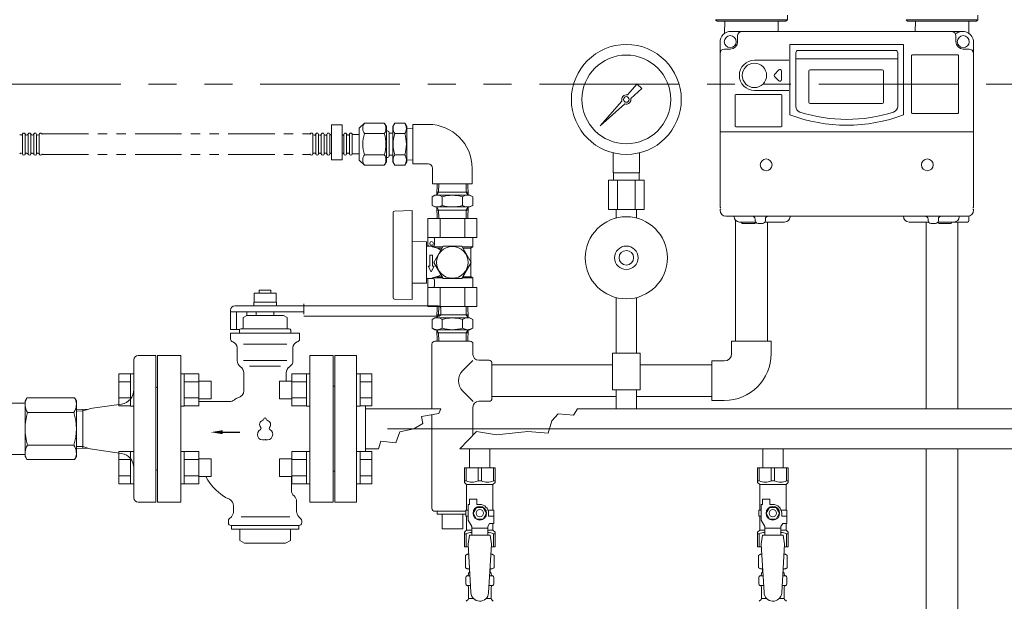
# Model space of a CAD drawing. Units: millimetres. Extents: x 3551 to 13022, y 7503 to 12267.
# Drawn here: x 8931 to 9603, y 9121 to 9518 of the extents above; entities that cross this region are included whole.
import ezdxf

# ---------------------------------------------------------------- set-up
doc = ezdxf.new("R2010")
doc.units = ezdxf.units.MM
doc.linetypes.add('PHANTOM', pattern=[63.5, 31.75, -6.35, 6.35, -6.35, 6.35, -6.35])
doc.linetypes.add('実線', pattern=[0])
for name, color, linetype in [('0029_28_01', 7, 'Continuous'), ('1', 7, 'Continuous'), ('CSLAYER17', 7, 'Continuous'), ('HI_VB', 7, 'Continuous'), ('LAY-1', 7, 'Continuous'), ('NoLayerName_009', 7, 'Continuous'), ('ガス管', 7, 'Continuous')]:
    doc.layers.add(name, color=color, linetype=linetype)
doc.layers.add('図面枠', color=7, linetype='Continuous', lineweight=50)

msp = doc.modelspace()

# ---------------------------------------------------------------- linework, layer by layer
at = {"color": 1, "linetype": 'PHANTOM', "lineweight": 9, "ltscale": 3}
msp.add_line((12809.97, 9474), (4909.97, 9474), dxfattribs=at)
at = {"color": 30, "linetype": 'PHANTOM', "lineweight": 9}
for p, q in [((8946.28, 9440.11), (9129.17, 9440.11)), ((8946.28, 9426.11), (9129.17, 9426.11))]:
    msp.add_line(p, q, dxfattribs=at)
at = {"linetype": '実線', "lineweight": 9, "ltscale": 0.001}
msp.add_line((9181.97, 9239), (9841.33, 9239), dxfattribs=at)
at = {"color": 3, "lineweight": 9}
for p, q in [((9236.53, 9138.7), (9238.28, 9138.7)), ((9251.66, 9138.7), (9253.41, 9138.7)), ((9436.53, 9138.7), (9438.28, 9138.7)), ((9451.66, 9138.7), (9453.41, 9138.7)), ((9236.53, 9132.1), (9238.68, 9132.1)), ((9251.26, 9132.1), (9253.41, 9132.1)), ((9436.53, 9132.1), (9438.68, 9132.1)), ((9451.26, 9132.1), (9453.41, 9132.1)), ((9237.27, 9123.31), (9240.57, 9123.31)), ((9249.36, 9123.31), (9252.67, 9123.31)), ((9437.27, 9123.31), (9440.57, 9123.31)), ((9449.36, 9123.31), (9452.67, 9123.31))]:
    msp.add_line(p, q, dxfattribs=at)
at = {"layer": '0029_28_01', "color": 30, "linetype": 'Continuous', "lineweight": 9}
for p, q in [((8932.93, 9426.51), (8932.93, 9439.71)), ((8934.85, 9426.51), (8934.85, 9439.71)), ((8936.77, 9426.51), (8936.77, 9439.71)), ((8938.69, 9426.51), (8938.69, 9439.71)), ((8940.61, 9426.51), (8940.61, 9439.71)), ((8942.53, 9426.51), (8942.53, 9439.71)), ((8944.45, 9426.51), (8944.45, 9439.71)), ((9212.31, 9296.75), (9212.31, 9252.6)), ((9403.31, 9258.25), (9403.31, 9285.25)), ((9253.31, 9259.75), (9253.31, 9283.75)), ((9240.4, 9257.66), (9233.38, 9264.68)), ((9244.31, 9257.75), (9251.31, 9257.75)), ((9240.31, 9253.75), (9240.31, 9234.6)), ((9212.31, 9248.34), (9212.31, 9184.75)), ((9214.31, 9182.75), (9235.47, 9182.75)), ((9215.81, 9182.75), (9215.81, 9180.75)), ((9235.47, 9180.75), (9215.81, 9180.75)), ((9219.31, 9180.75), (9219.31, 9170.75)), ((9233.31, 9180.75), (9233.31, 9170.75)), ((9233.31, 9170.75), (9219.31, 9170.75))]:
    msp.add_line(p, q, dxfattribs=at)
for centre, radius, start, end in [((8931.97, 9440.27), 1.04, 212.57156, 327.41362), ((8933.89, 9439.71), 0.96, 359.99259, 179.99259), ((8935.81, 9440.27), 1.04, 212.57156, 327.41362), ((8937.73, 9439.71), 0.96, 359.99259, 179.99259), ((8939.65, 9440.27), 1.04, 212.57156, 327.41362), ((8941.57, 9439.71), 0.96, 359.99259, 179.99259), ((8943.49, 9440.27), 1.04, 212.57156, 327.41362), ((8945.41, 9439.71), 0.96, 359.99259, 179.99259), ((8931.97, 9425.95), 1.04, 16.2528, 147.41362), ((8933.89, 9426.51), 0.96, 179.99259, 359.99259), ((8935.81, 9425.95), 1.04, 16.2528, 147.41362), ((8937.73, 9426.51), 0.96, 179.99259, 359.99259), ((8939.65, 9425.95), 1.04, 16.2528, 147.41362), ((8941.57, 9426.51), 0.96, 179.99259, 359.99259), ((8943.49, 9425.95), 1.04, 16.2528, 147.41362), ((8945.41, 9426.51), 0.96, 179.99259, 359.99259), ((9240.45, 9271.75), 10, 135, 225), ((9244.31, 9253.75), 4, 90, 180), ((9251.31, 9259.75), 2, 270, 0), ((9214.31, 9184.75), 2, 180, 270)]:
    msp.add_arc(centre, radius, start, end, dxfattribs=at)
at = {"layer": '1', "color": 3, "linetype": 'Continuous', "lineweight": 9}
for p, q in [((9160.97, 9289), (9145.97, 9289)), ((9145.97, 9189), (9145.97, 9289)), ((9160.97, 9189), (9160.97, 9289)), ((9145.97, 9268), (9144.97, 9268)), ((9144.97, 9210), (9144.97, 9268)), ((9218.51, 9252.6), (9166.97, 9252.6)), ((9217.15, 9249.36), (9218.51, 9252.6)), ((9308.82, 9248.27), (9311.64, 9252.6)), ((9205.27, 9247.29), (9217.15, 9249.36)), ((9206.17, 9242.52), (9205.27, 9247.29)), ((9291.61, 9236.11), (9294.04, 9244.34)), ((9294.04, 9244.34), (9298.53, 9249.2)), ((9298.53, 9249.2), (9308.82, 9248.27)), ((9190.34, 9236.85), (9199.9, 9238.94)), ((9199.9, 9238.94), (9206.17, 9242.52)), ((9187.66, 9229.39), (9190.34, 9236.85)), ((9231.38, 9225.4), (9242.81, 9237.18)), ((9242.81, 9237.18), (9256.36, 9234.78)), ((9256.36, 9234.78), (9277.76, 9237.23)), ((9277.76, 9237.23), (9291.61, 9236.11)), ((9175.78, 9225.4), (9166.97, 9225.4)), ((9175.78, 9225.4), (9177.51, 9230.58)), ((9177.51, 9230.58), (9187.66, 9229.39)), ((9145.97, 9210), (9144.97, 9210)), ((9160.97, 9189), (9145.97, 9189))]:
    msp.add_line(p, q, dxfattribs=at)
at = {"layer": 'CSLAYER17', "color": 3, "lineweight": 9}
for p, q in [((9234.47, 9212.4), (9255.47, 9212.4)), ((9234.47, 9202.4), (9234.47, 9212.4)), ((9235.65, 9203.4), (9235.65, 9212.4)), ((9243.78, 9203.4), (9243.78, 9212.4)), ((9246.15, 9203.4), (9246.15, 9212.4)), ((9254.28, 9203.4), (9254.28, 9212.4)), ((9255.47, 9202.4), (9255.47, 9212.4)), ((9434.47, 9212.4), (9455.47, 9212.4)), ((9434.47, 9202.4), (9434.47, 9212.4)), ((9435.65, 9203.4), (9435.65, 9212.4)), ((9443.78, 9203.4), (9443.78, 9212.4)), ((9446.15, 9203.4), (9446.15, 9212.4)), ((9454.28, 9203.4), (9454.28, 9212.4)), ((9455.47, 9202.4), (9455.47, 9212.4)), ((9235.65, 9203.4), (9234.47, 9203.4)), ((9234.47, 9202.4), (9235.97, 9200.9)), ((9235.97, 9183.4), (9235.97, 9200.9)), ((9235.97, 9200.9), (9253.97, 9200.9)), ((9243.78, 9203.4), (9246.15, 9203.4)), ((9255.47, 9202.4), (9253.97, 9200.9)), ((9253.97, 9183.4), (9253.97, 9200.9)), ((9254.28, 9203.4), (9255.47, 9203.4)), ((9435.65, 9203.4), (9434.47, 9203.4)), ((9434.47, 9202.4), (9435.97, 9200.9)), ((9435.97, 9183.4), (9435.97, 9200.9)), ((9435.97, 9200.9), (9453.97, 9200.9)), ((9443.78, 9203.4), (9446.15, 9203.4)), ((9455.47, 9202.4), (9453.97, 9200.9)), ((9453.97, 9183.4), (9453.97, 9200.9)), ((9454.28, 9203.4), (9455.47, 9203.4)), ((9237.97, 9187.4), (9237.97, 9191)), ((9237.97, 9191), (9242.97, 9191)), ((9242.97, 9187.4), (9242.97, 9191)), ((9437.97, 9187.4), (9437.97, 9191)), ((9437.97, 9191), (9442.97, 9191)), ((9442.97, 9187.4), (9442.97, 9191)), ((9236.97, 9176.65), (9236.97, 9187.4)), ((9237.97, 9187.4), (9236.97, 9187.4)), ((9242.66, 9185.4), (9240.35, 9181.4)), ((9247.28, 9185.4), (9242.66, 9185.4)), ((9244.97, 9187.4), (9242.97, 9187.4)), ((9249.59, 9181.4), (9247.28, 9185.4)), ((9436.97, 9176.65), (9436.97, 9187.4)), ((9437.97, 9187.4), (9436.97, 9187.4)), ((9442.66, 9185.4), (9440.35, 9181.4)), ((9447.28, 9185.4), (9442.66, 9185.4)), ((9444.97, 9187.4), (9442.97, 9187.4)), ((9449.59, 9181.4), (9447.28, 9185.4)), ((9236.97, 9183.4), (9235.47, 9183.4)), ((9235.47, 9183.4), (9235.47, 9179.4)), ((9235.47, 9179.4), (9236.97, 9179.4)), ((9235.97, 9169.9), (9235.97, 9179.4)), ((9240.35, 9181.4), (9242.66, 9177.4)), ((9242.66, 9177.4), (9247.28, 9177.4)), ((9247.28, 9177.4), (9249.59, 9181.4)), ((9250.63, 9183.4), (9254.47, 9183.4)), ((9250.97, 9181.4), (9250.97, 9179.4)), ((9254.57, 9179.4), (9250.97, 9179.4)), ((9254.47, 9183.4), (9254.47, 9179.4)), ((9254.47, 9183.4), (9254.47, 9179.4)), ((9254.57, 9174.4), (9254.57, 9179.4)), ((9436.97, 9183.4), (9435.47, 9183.4)), ((9435.47, 9183.4), (9435.47, 9179.4)), ((9435.47, 9179.4), (9436.97, 9179.4)), ((9435.97, 9169.9), (9435.97, 9179.4)), ((9440.35, 9181.4), (9442.66, 9177.4)), ((9442.66, 9177.4), (9447.28, 9177.4)), ((9447.28, 9177.4), (9449.59, 9181.4)), ((9450.63, 9183.4), (9454.47, 9183.4)), ((9450.97, 9181.4), (9450.97, 9179.4)), ((9454.57, 9179.4), (9450.97, 9179.4)), ((9454.47, 9183.4), (9454.47, 9179.4)), ((9454.47, 9183.4), (9454.47, 9179.4)), ((9454.57, 9174.4), (9454.57, 9179.4)), ((9239.47, 9172.32), (9236.97, 9176.65)), ((9239.47, 9166.41), (9239.47, 9172.32)), ((9250.47, 9171.18), (9239.47, 9171.18)), ((9250.47, 9172.32), (9251.67, 9174.4)), ((9250.47, 9166.41), (9250.47, 9172.32)), ((9254.57, 9174.4), (9251.67, 9174.4)), ((9253.97, 9169.9), (9253.97, 9174.4)), ((9439.47, 9172.32), (9436.97, 9176.65)), ((9439.47, 9166.41), (9439.47, 9172.32)), ((9450.47, 9171.18), (9439.47, 9171.18)), ((9450.47, 9172.32), (9451.67, 9174.4)), ((9450.47, 9166.41), (9450.47, 9172.32)), ((9454.57, 9174.4), (9451.67, 9174.4)), ((9453.97, 9169.9), (9453.97, 9174.4)), ((9234.47, 9168.4), (9235.97, 9169.9)), ((9234.47, 9168.4), (9234.47, 9158.4)), ((9235.65, 9167.4), (9234.47, 9167.4)), ((9235.65, 9167.4), (9235.65, 9158.4)), ((9235.97, 9169.9), (9239.47, 9169.9)), ((9237.97, 9166.4), (9236.97, 9160.2)), ((9251.97, 9166.41), (9237.97, 9166.41)), ((9250.47, 9169.9), (9253.97, 9169.9)), ((9251.97, 9166.4), (9252.97, 9160.2)), ((9255.47, 9168.4), (9253.97, 9169.9)), ((9254.28, 9167.4), (9254.28, 9158.4)), ((9254.28, 9167.4), (9255.47, 9167.4)), ((9255.47, 9168.4), (9255.47, 9158.4)), ((9434.47, 9168.4), (9435.97, 9169.9)), ((9434.47, 9168.4), (9434.47, 9158.4)), ((9435.65, 9167.4), (9434.47, 9167.4)), ((9435.65, 9167.4), (9435.65, 9158.4)), ((9435.97, 9169.9), (9439.47, 9169.9)), ((9437.97, 9166.4), (9436.97, 9160.2)), ((9451.97, 9166.41), (9437.97, 9166.41)), ((9450.47, 9169.9), (9453.97, 9169.9)), ((9451.97, 9166.4), (9452.97, 9160.2)), ((9455.47, 9168.4), (9453.97, 9169.9)), ((9454.28, 9167.4), (9454.28, 9158.4)), ((9454.28, 9167.4), (9455.47, 9167.4)), ((9455.47, 9168.4), (9455.47, 9158.4)), ((9234.47, 9158.4), (9237.08, 9158.4)), ((9236.97, 9160.2), (9238.97, 9127.4)), ((9252.97, 9160.2), (9250.96, 9127.03)), ((9252.86, 9158.4), (9255.47, 9158.4)), ((9434.47, 9158.4), (9437.08, 9158.4)), ((9436.97, 9160.2), (9438.97, 9127.4)), ((9452.97, 9160.2), (9450.96, 9127.03)), ((9452.86, 9158.4), (9455.47, 9158.4))]:
    msp.add_line(p, q, dxfattribs=at)
for centre, radius in [((9244.97, 9181.4), 4.62), ((9244.97, 9181.4), 2.5), ((9444.97, 9181.4), 4.62), ((9444.97, 9181.4), 2.5)]:
    msp.add_circle(centre, radius, dxfattribs=at)
for centre, radius, start, end in [((9239.72, 9212.3), 9.79, 245.4827, 294.5173), ((9250.22, 9212.3), 9.79, 245.4827, 294.5173), ((9439.72, 9212.3), 9.79, 245.4827, 294.5173), ((9450.22, 9212.3), 9.79, 245.4827, 294.5173), ((9244.97, 9181.4), 6, 0, 90), ((9444.97, 9181.4), 6, 0, 90), ((9239.72, 9158.49), 9.79, 91.46347, 114.5173), ((9250.22, 9158.49), 9.79, 65.4827, 88.53653), ((9439.72, 9158.49), 9.79, 91.46347, 114.5173), ((9450.22, 9158.49), 9.79, 65.4827, 88.53653), ((9244.97, 9127.4), 6, 180, 356.52979), ((9444.97, 9127.4), 6, 180, 356.52979)]:
    msp.add_arc(centre, radius, start, end, dxfattribs=at)
at = {"layer": 'HI_VB', "color": 3, "linetype": 'Continuous', "lineweight": 9}
for p, q in [((9102.47, 9333.5), (9094.47, 9333.5)), ((9094.47, 9333.5), (9094.47, 9331.45)), ((9102.47, 9331.45), (9102.47, 9333.5)), ((9106.17, 9325.45), (9090.77, 9325.45)), ((9090.77, 9325.45), (9090.77, 9322.75)), ((9105.97, 9331.45), (9090.97, 9331.45)), ((9090.97, 9331.45), (9090.97, 9325.45)), ((9105.97, 9325.45), (9105.97, 9331.45)), ((9106.17, 9322.75), (9106.17, 9325.45)), ((9074.97, 9306.75), (9074.97, 9319.75)), ((9074.97, 9318.75), (9124.97, 9318.75)), ((9077.97, 9322.75), (9124.97, 9322.75)), ((9078.97, 9318.75), (9078.97, 9306.75)), ((9086.14, 9318.75), (9086.14, 9316.25)), ((9092.47, 9318.75), (9104.47, 9318.75)), ((9092.47, 9316.25), (9092.47, 9318.75)), ((9104.47, 9316.25), (9104.47, 9318.75)), ((9124.97, 9324.25), (9124.97, 9317.25)), ((9124.97, 9322.75), (9216.47, 9322.75)), ((9218.47, 9320.75), (9218.47, 9317.75)), ((9085.97, 9316.25), (9083.47, 9314.8)), ((9083.47, 9307.75), (9083.47, 9314.8)), ((9085.97, 9316.25), (9110.97, 9316.25)), ((9110.97, 9316.25), (9113.47, 9314.8)), ((9113.47, 9307.75), (9113.47, 9314.8)), ((9124.97, 9315.75), (9216.47, 9315.75)), ((9081.1, 9306.75), (9074.97, 9306.75)), ((9080.97, 9304.25), (9080.97, 9306.25)), ((9081.97, 9307.25), (9082.97, 9307.25)), ((9081.97, 9307.25), (9114.97, 9307.25)), ((9114.97, 9307.25), (9113.97, 9307.25)), ((9115.97, 9304.25), (9115.97, 9306.25)), ((9074.97, 9300.16), (9074.97, 9304.25)), ((9074.97, 9304.25), (9121.97, 9304.25)), ((9121.97, 9300.16), (9121.97, 9304.25)), ((9079.47, 9285.5), (9079.47, 9294.35)), ((9117.47, 9285.5), (9117.47, 9294.35)), ((9083.97, 9265), (9083.97, 9277.15)), ((9112.97, 9271.51), (9112.97, 9277.15)), ((9074.13, 9257.5), (9053.27, 9257.5)), ((9116.47, 9197), (9116.47, 9206.48)), ((9076.97, 9186.38), (9076.97, 9182.57)), ((9119.97, 9189.4), (9119.97, 9182.57)), ((9075.5, 9179.03), (9074.05, 9177.58)), ((9121.43, 9179.03), (9122.88, 9177.58)), ((9073.47, 9176.17), (9073.47, 9175)), ((9075.47, 9173), (9075.47, 9170.5)), ((9075.47, 9173), (9121.47, 9173)), ((9075.47, 9170.5), (9121.47, 9170.5)), ((9081.15, 9170.5), (9081.15, 9162.91)), ((9115.79, 9170.5), (9115.79, 9162.91)), ((9121.47, 9173), (9121.47, 9170.5)), ((9123.47, 9176.17), (9123.47, 9175)), ((9084.47, 9161), (9081.15, 9162.91)), ((9084.47, 9161), (9112.47, 9161)), ((9112.47, 9161), (9115.79, 9162.91))]:
    msp.add_line(p, q, dxfattribs=at)
at = {"layer": 'HI_VB', "color": 3, "lineweight": 9}
for p, q in [((9083.68, 9296.62), (9113.26, 9296.62)), ((9040.97, 9289), (9024.97, 9289)), ((9024.97, 9289), (9024.97, 9189)), ((9040.97, 9189), (9040.97, 9289)), ((9083.68, 9285.5), (9113.26, 9285.5)), ((9144.97, 9289), (9128.97, 9289)), ((9128.97, 9289), (9128.97, 9189)), ((9144.97, 9189), (9144.97, 9289)), ((9087.94, 9281.67), (9108.99, 9281.67)), ((9024.97, 9189), (9040.97, 9189)), ((9128.97, 9189), (9144.97, 9189)), ((9082.17, 9179.03), (9115.29, 9179.03))]:
    msp.add_line(p, q, dxfattribs=at)
at = {"layer": 'HI_VB', "color": 3, "linetype": 'ByBlock', "lineweight": -2}
msp.add_line((9069.47, 9236.68), (9081.27, 9236.68), dxfattribs=at)
at = {"layer": 'HI_VB', "color": 3, "linetype": 'Continuous', "lineweight": 9}
for centre, radius, start, end in [((9077.97, 9319.75), 3, 90, 180), ((9216.47, 9320.75), 2, 0, 90), ((9216.47, 9317.75), 2, 270, 0), ((9081.97, 9306.25), 1, 90, 180), ((9082.97, 9307.75), 0.5, 270, 0), ((9113.97, 9307.75), 0.5, 180, 270), ((9114.97, 9306.25), 1, 0, 90), ((9076.97, 9300.16), 2, 180.00002, 255.52244), ((9075.47, 9294.35), 4, 0, 75.52249), ((9121.47, 9294.35), 4, 104.47751, 180), ((9119.97, 9300.16), 2, 284.47756, 359.99998), ((9084.47, 9285.5), 5, 180, 236.63299), ((9112.47, 9285.5), 5, 303.36701, 0), ((9078.97, 9277.15), 5, 0, 56.63299), ((9117.97, 9277.15), 5, 123.36701, 180), ((9078.97, 9265), 5, 281.53696, 0), ((9074.13, 9262.5), 5, 270.00002, 313.13065), ((9080.97, 9255.2), 5, 101.53702, 133.13069), ((9089.17, 9222.5), 35, 207.23328, 244.53439), ((9071.97, 9186.38), 5, 360, 64.5344), ((9121.47, 9197), 5, 180, 229.4584), ((9114.97, 9189.4), 5, 360, 49.4584), ((9075.47, 9176.17), 2, 135, 180), ((9071.97, 9182.57), 5, 315, 0), ((9124.97, 9182.57), 5, 180, 225), ((9121.47, 9176.17), 2, 0, 45), ((9075.47, 9175), 2, 180, 270), ((9121.47, 9175), 2, 270, 0)]:
    msp.add_arc(centre, radius, start, end, dxfattribs=at)
at = {"layer": 'HI_VB', "color": 3, "lineweight": 9}
for centre, radius, start, end in [((9097.72, 9241.87), 3, 103.33315, 222.22076), ((9096.82, 9245.67), 0.9, 283.33315, 358.44144), ((9098.47, 9245.62), 0.75, 1.55856, 178.44144), ((9100.12, 9245.67), 0.9, 181.55856, 256.66685), ((9099.22, 9241.87), 3, 317.77924, 76.66685), ((9096.97, 9235.12), 3.75, 117.37585, 288.81906), ((9094.83, 9239.25), 0.9, 297.37585, 42.22076), ((9099.97, 9235.12), 3.75, 251.18094, 62.62415), ((9102.11, 9239.25), 0.9, 137.77924, 242.62415), ((9098.47, 9230.72), 0.9, 71.18094, 108.81906)]:
    msp.add_arc(centre, radius, start, end, dxfattribs=at)
at = {"layer": 'HI_VB', "color": 3, "lineweight": 35}
msp.add_solid([(9069.47, 9235.34), (9061.47, 9236.68), (9069.47, 9238.01)], dxfattribs=at)
at = {"layer": 'LAY-1', "color": 7, "linetype": 'Continuous', "lineweight": 9}
for p, q in [((9008.97, 9286), (9008.97, 9239)), ((9023.97, 9289), (9011.97, 9289)), ((9023.97, 9239), (9023.97, 9289)), ((9024.97, 9239), (9024.97, 9267)), ((8935.89, 9260), (8934.72, 9257.96)), ((8934.72, 9239), (8934.72, 9257.96)), ((8968.56, 9260), (8935.89, 9260)), ((8968.56, 9260), (8969.72, 9258)), ((8969.72, 9258), (8969.72, 9239)), ((8934.72, 9256.5), (8917.36, 9256.5)), ((8934.72, 9221.5), (8934.72, 9256.5)), ((8978.27, 9252.47), (8969.72, 9252.2)), ((8974.22, 9251.18), (8969.72, 9251.04)), ((8974.22, 9251.18), (8978.27, 9252.47)), ((8974.22, 9252.34), (8974.22, 9239)), ((8978.27, 9252.47), (8979.18, 9252.76)), ((8979.18, 9252.76), (9000.53, 9255.83)), ((8968.02, 9250.16), (8936.41, 9250.16)), ((8934.72, 9239), (8934.72, 9220.03)), ((8969.72, 9220), (8969.72, 9239)), ((8974.22, 9225.65), (8974.22, 9239)), ((9008.97, 9192), (9008.97, 9239)), ((9023.97, 9239), (9023.97, 9189)), ((9024.97, 9239), (9024.97, 9211)), ((8968.02, 9227.83), (8936.41, 9227.83)), ((8974.22, 9226.81), (8969.72, 9226.96)), ((8978.27, 9225.53), (8969.72, 9225.79)), ((8974.22, 9226.81), (8978.27, 9225.53)), ((8978.27, 9225.53), (8979.18, 9225.24)), ((8979.18, 9225.24), (9000.53, 9222.17)), ((8917.36, 9221.5), (8934.72, 9221.5)), ((8935.89, 9218), (8934.72, 9220.03)), ((8968.56, 9218), (8935.89, 9218)), ((8968.56, 9218), (8969.72, 9220)), ((9023.97, 9189), (9011.97, 9189))]:
    msp.add_line(p, q, dxfattribs=at)
msp.add_circle((8859.97, 9039), 90, dxfattribs=at)
for centre, radius, start, end in [((9011.97, 9286), 3, 90, 180), ((8998.97, 9265.7), 10, 279.00628, 0), ((9024.97, 9268), 1, 180, 270), ((8944.12, 9255.55), 9.4, 154.96442, 214.96443), ((8960.31, 9255.55), 9.4, 325.03557, 25.03558), ((8972.28, 9239), 37.56, 162.71231, 197.28769), ((8932.15, 9239), 37.56, 342.71231, 17.28769), ((8944.12, 9222.45), 9.4, 145.03557, 205.03558), ((8960.31, 9222.45), 9.4, 334.96442, 34.96443), ((8998.97, 9212.29), 10, 0, 80.99372), ((9024.97, 9210), 1, 90, 180), ((9011.97, 9192), 3, 180, 270)]:
    msp.add_arc(centre, radius, start, end, dxfattribs=at)
at = {"layer": 'NoLayerName_009', "color": 3, "linetype": 'Continuous', "lineweight": 9}
for p, q in [((9235.15, 9152.64), (9236.47, 9153.4)), ((9235.15, 9152.64), (9235.15, 9144.16)), ((9236.47, 9153.4), (9237.38, 9153.4)), ((9236.47, 9153.4), (9237.38, 9153.4)), ((9252.55, 9153.4), (9253.47, 9153.4)), ((9252.55, 9153.4), (9253.47, 9153.4)), ((9254.78, 9152.64), (9253.47, 9153.4)), ((9254.78, 9152.64), (9254.78, 9144.16)), ((9435.15, 9152.64), (9436.47, 9153.4)), ((9435.15, 9152.64), (9435.15, 9144.16)), ((9436.47, 9153.4), (9437.38, 9153.4)), ((9436.47, 9153.4), (9437.38, 9153.4)), ((9452.55, 9153.4), (9453.47, 9153.4)), ((9452.55, 9153.4), (9453.47, 9153.4)), ((9454.78, 9152.64), (9453.47, 9153.4)), ((9454.78, 9152.64), (9454.78, 9144.16)), ((9235.15, 9144.16), (9236.47, 9143.4)), ((9236.47, 9143.4), (9237.99, 9143.4)), ((9251.95, 9143.4), (9253.47, 9143.4)), ((9254.78, 9144.16), (9253.47, 9143.4)), ((9435.15, 9144.16), (9436.47, 9143.4)), ((9436.47, 9143.4), (9437.99, 9143.4)), ((9451.95, 9143.4), (9453.47, 9143.4)), ((9454.78, 9144.16), (9453.47, 9143.4)), ((9235.42, 9133.16), (9235.42, 9137.63)), ((9236.16, 9138.6), (9236.53, 9138.7)), ((9237.27, 9139.66), (9237.27, 9140.4)), ((9237.97, 9142.9), (9237.97, 9141.4)), ((9237.97, 9141.4), (9238.11, 9141.4)), ((9251.83, 9141.4), (9251.97, 9141.4)), ((9251.97, 9142.9), (9251.97, 9141.4)), ((9252.67, 9139.66), (9252.67, 9140.4)), ((9253.78, 9138.6), (9253.41, 9138.7)), ((9254.52, 9133.16), (9254.52, 9137.63)), ((9435.42, 9133.16), (9435.42, 9137.63)), ((9436.16, 9138.6), (9436.53, 9138.7)), ((9437.27, 9139.66), (9437.27, 9140.4)), ((9437.97, 9142.9), (9437.97, 9141.4)), ((9437.97, 9141.4), (9438.11, 9141.4)), ((9451.83, 9141.4), (9451.97, 9141.4)), ((9451.97, 9142.9), (9451.97, 9141.4)), ((9452.67, 9139.66), (9452.67, 9140.4)), ((9453.78, 9138.6), (9453.41, 9138.7)), ((9454.52, 9133.16), (9454.52, 9137.63)), ((9236.16, 9132.19), (9236.53, 9132.1)), ((9237.27, 9123.31), (9237.27, 9131.13)), ((9252.67, 9123.31), (9252.67, 9131.13)), ((9253.78, 9132.19), (9253.41, 9132.1)), ((9436.16, 9132.19), (9436.53, 9132.1)), ((9437.27, 9123.31), (9437.27, 9131.13)), ((9452.67, 9123.31), (9452.67, 9131.13)), ((9453.78, 9132.19), (9453.41, 9132.1)), ((9235.71, 9121.34), (9236.97, 9122.6)), ((9254.22, 9121.34), (9252.96, 9122.6)), ((9435.71, 9121.34), (9436.97, 9122.6)), ((9454.22, 9121.34), (9452.96, 9122.6))]:
    msp.add_line(p, q, dxfattribs=at)
for centre, radius, start, end in [((9237.61, 9149.05), 4.34, 92.95287, 115.61576), ((9252.33, 9149.05), 4.34, 64.38424, 87.01703), ((9437.61, 9149.05), 4.34, 92.95287, 115.61576), ((9452.33, 9149.05), 4.34, 64.38424, 87.01703), ((9237.61, 9147.74), 4.34, 244.38424, 275.07767), ((9237.47, 9142.9), 0.5, 360, 90), ((9252.33, 9147.74), 4.34, 264.99658, 295.61576), ((9252.47, 9142.9), 0.5, 90, 180), ((9437.61, 9147.74), 4.34, 244.38424, 275.07767), ((9437.47, 9142.9), 0.5, 360, 90), ((9452.33, 9147.74), 4.34, 264.99658, 295.61576), ((9452.47, 9142.9), 0.5, 90, 180), ((9236.42, 9137.63), 1, 105.00001, 180), ((9236.27, 9139.66), 1, 285.00001, 360), ((9238.27, 9140.4), 1, 98.79848, 180), ((9237.31, 9139.7), 0.612, 89.99999, 90.16865), ((9251.67, 9140.4), 1, 360, 80.83833), ((9253.67, 9139.66), 1, 180, 254.99999), ((9253.52, 9137.63), 1, 360, 74.99999), ((9436.42, 9137.63), 1, 105.00001, 180), ((9436.27, 9139.66), 1, 285.00001, 360), ((9438.27, 9140.4), 1, 98.79848, 180), ((9437.31, 9139.7), 0.612, 89.99999, 90.16865), ((9451.67, 9140.4), 1, 360, 80.83833), ((9453.67, 9139.66), 1, 180, 254.99999), ((9453.52, 9137.63), 1, 360, 74.99999), ((9236.42, 9133.16), 1, 180, 254.99999), ((9236.27, 9131.13), 1, 360, 74.99999), ((9253.67, 9131.13), 1, 105.00001, 180), ((9253.52, 9133.16), 1, 285.00001, 360), ((9436.42, 9133.16), 1, 180, 254.99999), ((9436.27, 9131.13), 1, 360, 74.99999), ((9453.67, 9131.13), 1, 105.00001, 180), ((9453.52, 9133.16), 1, 285.00001, 360), ((9236.27, 9123.31), 1, 315, 360), ((9253.67, 9123.31), 1, 180, 225), ((9436.27, 9123.31), 1, 315, 360), ((9453.67, 9123.31), 1, 180, 225)]:
    msp.add_arc(centre, radius, start, end, dxfattribs=at)
at = {"layer": 'ガス管', "color": 6, "linetype": '実線', "lineweight": 9, "ltscale": 0.001}
for p, q in [((9345.73, 9466.68), (9352.37, 9474.14)), ((9352.38, 9474.13), (9355.5, 9471.01)), ((9355.51, 9471), (9348.05, 9464.36)), ((9327.02, 9445.65), (9342, 9462.48)), ((9343.85, 9460.63), (9327.02, 9445.65)), ((9335.97, 9413.6), (9335.97, 9427.19)), ((9353.97, 9413.6), (9353.97, 9427.19)), ((9353.97, 9413.6), (9335.97, 9413.6)), ((9336.32, 9408.6), (9336.32, 9413.6)), ((9353.62, 9408.6), (9353.62, 9413.6)), ((9357.09, 9408.6), (9332.84, 9408.6)), ((9332.84, 9408.6), (9332.84, 9388.6)), ((9338.9, 9408.6), (9338.9, 9388.6)), ((9351.03, 9408.6), (9351.03, 9388.6)), ((9357.09, 9408.6), (9357.09, 9388.6)), ((9357.09, 9388.6), (9332.84, 9388.6)), ((9338.07, 9382.73), (9338.07, 9388.6)), ((9351.87, 9382.73), (9351.87, 9388.6)), ((9338.07, 9328.46), (9338.07, 9290.6)), ((9351.87, 9328.46), (9351.87, 9290.6)), ((9354.47, 9290.6), (9335.47, 9290.6)), ((9335.47, 9290.6), (9335.47, 9265.6)), ((9354.47, 9290.6), (9354.47, 9265.6)), ((9354.47, 9265.6), (9335.47, 9265.6)), ((9338.07, 9265.6), (9338.07, 9252.6)), ((9351.87, 9265.6), (9351.87, 9252.6))]:
    msp.add_line(p, q, dxfattribs=at)
at = {"layer": 'ガス管', "color": 3, "linetype": '実線', "lineweight": 9, "ltscale": 0.001}
for p, q in [((8998.67, 9254.54), (8998.67, 9276.48)), ((8998.67, 9276.48), (9006.67, 9276.48)), ((9006.67, 9254.51), (9006.67, 9276.51)), ((9006.67, 9276.51), (9008.97, 9276.51)), ((9008.97, 9276.51), (9008.97, 9254.51)), ((9043.27, 9276.51), (9040.97, 9276.51)), ((9043.27, 9254.51), (9043.27, 9276.51)), ((9053.27, 9276.48), (9043.27, 9276.48)), ((9053.27, 9254.51), (9053.27, 9276.51)), ((9061.67, 9271.51), (9053.27, 9271.51)), ((9061.67, 9259.51), (9061.67, 9271.51)), ((9108.27, 9271.51), (9108.27, 9259.51)), ((9108.27, 9271.51), (9116.67, 9271.51)), ((9116.67, 9276.51), (9116.67, 9254.51)), ((9116.67, 9276.48), (9126.67, 9276.48)), ((9126.67, 9276.51), (9126.67, 9254.51)), ((9126.67, 9276.51), (9128.97, 9276.51)), ((9163.27, 9276.51), (9160.97, 9276.51)), ((9160.97, 9254.51), (9160.97, 9276.51)), ((9163.27, 9276.51), (9163.27, 9254.51)), ((9171.27, 9276.48), (9163.27, 9276.48)), ((9171.27, 9276.48), (9171.27, 9254.54)), ((8998.67, 9271), (9006.67, 9271)), ((9053.27, 9271), (9043.27, 9271)), ((9116.67, 9271), (9126.67, 9271)), ((9171.27, 9271), (9163.27, 9271)), ((8998.67, 9260.03), (9006.67, 9260.03)), ((9053.27, 9260.03), (9043.27, 9260.03)), ((9061.67, 9259.51), (9053.27, 9259.51)), ((9108.27, 9259.51), (9116.67, 9259.51)), ((9116.67, 9260.03), (9126.67, 9260.03)), ((9171.27, 9260.03), (9163.27, 9260.03)), ((8998.67, 9254.54), (9006.67, 9254.54)), ((9006.67, 9254.51), (9008.97, 9254.51)), ((9043.27, 9254.51), (9040.97, 9254.51)), ((9053.27, 9254.54), (9043.27, 9254.54)), ((9116.67, 9254.54), (9126.67, 9254.54)), ((9126.67, 9254.51), (9128.97, 9254.51)), ((9163.27, 9254.51), (9160.97, 9254.51)), ((9171.27, 9254.54), (9163.27, 9254.54)), ((9166.97, 9223.45), (9166.97, 9254.54)), ((10122.97, 9252.6), (9311.64, 9252.6)), ((10122.97, 9225.4), (9231.38, 9225.4)), ((9238.07, 9225.4), (9238.07, 9212.4)), ((9251.87, 9225.4), (9251.87, 9212.4)), ((9438.07, 9225.4), (9438.07, 9212.4)), ((9451.87, 9225.4), (9451.87, 9212.4)), ((8998.67, 9201.51), (8998.67, 9223.45)), ((8998.67, 9223.45), (9006.67, 9223.45)), ((8998.67, 9217.97), (9006.67, 9217.97)), ((9006.67, 9201.48), (9006.67, 9223.48)), ((9006.67, 9223.48), (9008.97, 9223.48)), ((9008.97, 9223.48), (9008.97, 9201.48)), ((9043.27, 9223.48), (9040.97, 9223.48)), ((9043.27, 9201.48), (9043.27, 9223.48)), ((9053.27, 9223.45), (9043.27, 9223.45)), ((9053.27, 9217.97), (9043.27, 9217.97)), ((9053.27, 9201.48), (9053.27, 9223.48)), ((9061.67, 9218.48), (9053.27, 9218.48)), ((9061.67, 9206.48), (9061.67, 9218.48)), ((9108.27, 9218.48), (9108.27, 9206.48)), ((9108.27, 9218.48), (9116.67, 9218.48)), ((9116.67, 9223.48), (9116.67, 9201.48)), ((9116.67, 9223.45), (9126.67, 9223.45)), ((9116.67, 9217.97), (9126.67, 9217.97)), ((9126.67, 9223.48), (9126.67, 9201.48)), ((9126.67, 9223.48), (9128.97, 9223.48)), ((9163.27, 9223.48), (9160.97, 9223.48)), ((9160.97, 9201.48), (9160.97, 9223.48)), ((9163.27, 9223.48), (9163.27, 9201.48)), ((9171.27, 9223.45), (9163.27, 9223.45)), ((9171.27, 9217.97), (9163.27, 9217.97)), ((9171.27, 9223.45), (9171.27, 9201.51)), ((8998.67, 9207), (9006.67, 9207)), ((9053.27, 9207), (9043.27, 9207)), ((9061.67, 9206.48), (9053.27, 9206.48)), ((9108.27, 9206.48), (9116.67, 9206.48)), ((9116.67, 9207), (9126.67, 9207)), ((9171.27, 9207), (9163.27, 9207)), ((8998.67, 9201.51), (9006.67, 9201.51)), ((9006.67, 9201.48), (9008.97, 9201.48)), ((9043.27, 9201.48), (9040.97, 9201.48)), ((9053.27, 9201.51), (9043.27, 9201.51)), ((9116.67, 9201.51), (9126.67, 9201.51)), ((9126.67, 9201.48), (9128.97, 9201.48)), ((9163.27, 9201.48), (9160.97, 9201.48)), ((9171.27, 9201.51), (9163.27, 9201.51))]:
    msp.add_line(p, q, dxfattribs=at)
at = {"layer": 'ガス管', "color": 6, "linetype": '実線', "lineweight": 9, "ltscale": 0.001}
for centre, radius in [((9344.97, 9463.6), 37.5), ((9344.97, 9463.6), 30.25), ((9344.97, 9463.6), 1.9), ((9344.97, 9355.6), 28), ((9344.97, 9355.6), 8), ((9344.97, 9355.6), 5)]:
    msp.add_circle(centre, radius, dxfattribs=at)
for start, end in [(76.10532, 200.57163), (249.42838, 13.89468)]:
    msp.add_arc((9344.97, 9463.6), 3.17, start, end, dxfattribs=at)
at = {"layer": '図面枠', "color": 30, "lineweight": 9, "ltscale": 0.5}
for p, q in [((9454.88, 9517.99), (9454.88, 9520.99)), ((9584.88, 9517.99), (9584.88, 9520.99)), ((9405.88, 9517.99), (9406.88, 9516.99)), ((9454.88, 9517.99), (9405.88, 9517.99)), ((9406.88, 9516.99), (9453.88, 9516.99)), ((9412.06, 9508.62), (9412.21, 9516.99)), ((9448.68, 9509.99), (9448.56, 9516.99)), ((9453.88, 9516.99), (9454.88, 9517.99)), ((9535.88, 9517.99), (9536.88, 9516.99)), ((9584.88, 9517.99), (9535.88, 9517.99)), ((9536.88, 9516.99), (9583.88, 9516.99)), ((9542.08, 9509.99), (9542.21, 9516.99)), ((9578.7, 9508.62), (9578.56, 9516.99)), ((9583.88, 9516.99), (9584.88, 9517.99)), ((9574.38, 9509.99), (9416.38, 9509.99)), ((9420.88, 9506.99), (9420.88, 9502.99)), ((9569.88, 9506.99), (9569.88, 9502.99)), ((9408.88, 9408.99), (9408.88, 9502.49)), ((9456.63, 9500.99), (9534.13, 9500.99)), ((9456.63, 9453.18), (9456.63, 9500.99)), ((9534.13, 9453.18), (9534.13, 9500.99)), ((9581.88, 9408.99), (9581.88, 9502.49)), ((9411.88, 9497.99), (9415.88, 9497.99)), ((9460.63, 9458.83), (9460.63, 9495.49)), ((9462.13, 9496.99), (9528.63, 9496.99)), ((9530.13, 9458.83), (9530.13, 9495.49)), ((9539.63, 9454.49), (9539.63, 9493.49)), ((9571.13, 9493.99), (9540.13, 9493.99)), ((9571.63, 9454.49), (9571.63, 9493.49)), ((9578.88, 9497.99), (9574.88, 9497.99)), ((9432.38, 9490.29), (9455.95, 9490.29)), ((9460.63, 9491.24), (9530.13, 9491.24)), ((9446.07, 9480.7), (9449.07, 9483.7)), ((9450.78, 9482.99), (9450.78, 9479.99)), ((9450.78, 9479.99), (9450.78, 9476.99)), ((9469.48, 9461.74), (9469.48, 9482.84)), ((9470.48, 9483.84), (9475.48, 9483.84)), ((9475.48, 9483.84), (9485.57, 9483.84)), ((9485.57, 9483.84), (9500.48, 9483.84)), ((9500.48, 9483.84), (9519.48, 9483.84)), ((9520.48, 9482.84), (9520.48, 9461.74)), ((9449.07, 9476.28), (9446.07, 9479.28)), ((9419.13, 9445.49), (9419.13, 9466.49)), ((9450.63, 9466.99), (9419.63, 9466.99)), ((9432.38, 9469.69), (9455.95, 9469.69)), ((9432.38, 9469.69), (9455.95, 9469.69)), ((9451.13, 9445.49), (9451.13, 9466.49)), ((9519.48, 9460.74), (9470.48, 9460.74)), ((9540.13, 9453.99), (9571.13, 9453.99)), ((9143.78, 9422.31), (9143.79, 9446.31)), ((9143.79, 9446.31), (9150.99, 9446.31)), ((9150.99, 9446.31), (9150.98, 9422.31)), ((9166.29, 9447.51), (9162.77, 9443.99)), ((9179.84, 9447.51), (9166.29, 9447.51)), ((9179.84, 9447.5), (9181.25, 9445.06)), ((9186.99, 9447.5), (9185.57, 9445.06)), ((9186.99, 9447.5), (9193.76, 9447.5)), ((9193.76, 9447.5), (9195.17, 9445.05)), ((9209.79, 9446.61), (9199.29, 9446.61)), ((9199.29, 9446.61), (9199.29, 9419.61)), ((9131.09, 9439.71), (9131.09, 9426.51)), ((9133.01, 9439.71), (9133.01, 9426.51)), ((9134.93, 9439.71), (9134.93, 9426.51)), ((9136.85, 9439.71), (9136.85, 9426.51)), ((9138.77, 9439.71), (9138.77, 9426.51)), ((9140.69, 9439.71), (9140.69, 9426.51)), ((9142.61, 9439.71), (9142.61, 9426.51)), ((9152.21, 9439.71), (9152.21, 9426.51)), ((9154.13, 9439.71), (9154.13, 9426.51)), ((9156.05, 9439.71), (9156.05, 9426.51)), ((9157.97, 9439.71), (9157.97, 9426.51)), ((9162.77, 9439.71), (9157.97, 9439.71)), ((9162.77, 9422.2), (9162.77, 9443.96)), ((9179.84, 9440.31), (9166.29, 9440.31)), ((9181.25, 9421.11), (9181.25, 9445.11)), ((9181.25, 9442.11), (9181.97, 9442.11)), ((9183.17, 9440.91), (9183.17, 9425.31)), ((9185.57, 9440.67), (9183.17, 9440.67)), ((9185.57, 9421.16), (9185.57, 9445.06)), ((9186.99, 9440.31), (9193.76, 9440.31)), ((9195.17, 9421.11), (9195.17, 9445.11)), ((9195.17, 9443.96), (9199.29, 9443.83)), ((9408.88, 9441.49), (9581.88, 9441.49)), ((9450.63, 9444.99), (9419.63, 9444.99)), ((9162.77, 9426.51), (9157.97, 9426.51)), ((9179.84, 9425.91), (9166.28, 9425.91)), ((9185.57, 9425.55), (9183.17, 9425.55)), ((9186.98, 9425.91), (9193.76, 9425.91)), ((9143.78, 9422.31), (9150.98, 9422.31)), ((9166.28, 9418.71), (9162.77, 9422.23)), ((9179.84, 9418.71), (9181.25, 9421.16)), ((9181.25, 9424.11), (9181.97, 9424.11)), ((9186.98, 9418.71), (9185.57, 9421.16)), ((9193.76, 9418.71), (9195.17, 9421.16)), ((9195.17, 9422.25), (9199.29, 9422.38)), ((9209.79, 9419.61), (9199.29, 9419.61)), ((9179.83, 9418.71), (9166.28, 9418.71)), ((9186.98, 9418.71), (9193.75, 9418.71)), ((9212.79, 9416.61), (9212.79, 9406.11)), ((9239.79, 9416.61), (9239.79, 9406.11)), ((9239.79, 9406.11), (9212.79, 9406.11)), ((9215.81, 9406.11), (9215.57, 9398.27)), ((9216.98, 9406.11), (9216.8, 9400.4)), ((9235.61, 9406.11), (9235.78, 9400.4)), ((9236.77, 9406.11), (9237.01, 9398.27)), ((9408.88, 9408.99), (9408.88, 9389.99)), ((9581.88, 9408.99), (9581.88, 9389.99)), ((9215.57, 9398.27), (9216.8, 9400.4)), ((9236.95, 9400.4), (9215.63, 9400.4)), ((9237.01, 9398.27), (9235.78, 9400.4)), ((9212.43, 9397.2), (9214.29, 9398.27)), ((9212.43, 9391.34), (9212.43, 9397.2)), ((9214.29, 9398.27), (9238.29, 9398.27)), ((9219.36, 9391.34), (9219.36, 9397.2)), ((9233.22, 9391.34), (9233.22, 9397.2)), ((9238.29, 9398.27), (9240.15, 9397.2)), ((9240.15, 9391.34), (9240.15, 9397.2)), ((9185.8, 9352.43), (9185.8, 9386.46)), ((9186.77, 9387.46), (9198.8, 9387.77)), ((9198.8, 9327.09), (9198.8, 9387.77)), ((9212.43, 9391.34), (9214.29, 9390.27)), ((9214.29, 9390.27), (9238.29, 9390.27)), ((9215.57, 9390.27), (9216.8, 9388.14)), ((9215.82, 9382.43), (9215.58, 9390.27)), ((9236.95, 9388.14), (9215.63, 9388.14)), ((9216.98, 9382.43), (9216.81, 9388.14)), ((9235.62, 9382.43), (9235.79, 9388.14)), ((9237.01, 9390.27), (9235.78, 9388.14)), ((9236.78, 9382.43), (9237.02, 9390.27)), ((9238.29, 9390.27), (9240.15, 9391.34)), ((9408.88, 9389.99), (9409.36, 9389.99)), ((9409.36, 9388.99), (9408.88, 9388.51)), ((9408.88, 9387.99), (9408.88, 9388.51)), ((9581.4, 9389.99), (9581.88, 9389.99)), ((9581.4, 9388.99), (9581.88, 9388.51)), ((9581.88, 9387.99), (9581.88, 9388.51)), ((9209.56, 9382.43), (9243.04, 9382.43)), ((9209.56, 9382.43), (9209.56, 9363.43)), ((9217.93, 9382.43), (9217.93, 9369.43)), ((9234.67, 9382.43), (9234.67, 9369.43)), ((9243.04, 9382.43), (9243.04, 9369.43)), ((9577.88, 9383.99), (9412.88, 9383.99)), ((9418.5, 9383.62), (9418.49, 9383.99)), ((9419.54, 9298.75), (9419.54, 9381.12)), ((9422.2, 9379.99), (9433.15, 9379.99)), ((9423.82, 9379.71), (9423.84, 9379.44)), ((9423.84, 9379.44), (9423.88, 9378.99)), ((9424.34, 9378.99), (9423.88, 9378.99)), ((9432.42, 9378.99), (9424.34, 9378.99)), ((9432.42, 9378.99), (9432.88, 9378.99)), ((9432.88, 9381.99), (9432.88, 9380.99)), ((9432.92, 9379.44), (9432.88, 9378.99)), ((9432.94, 9379.71), (9432.92, 9379.44)), ((9434.88, 9378.99), (9437.88, 9378.99)), ((9437.6, 9378.99), (9436.63, 9378.99)), ((9437.66, 9378.99), (9437.6, 9378.99)), ((9439.61, 9379.99), (9452.96, 9379.99)), ((9439.88, 9381.99), (9439.88, 9380.99)), ((9441.24, 9298.75), (9441.24, 9379.99)), ((9456.66, 9383.62), (9456.67, 9383.99)), ((9533.99, 9383.92), (9533.99, 9383.99)), ((9537.99, 9379.99), (9551.15, 9379.99)), ((9549.52, 9252.59), (9549.52, 9379.99)), ((9550.88, 9381.99), (9550.88, 9380.99)), ((9552.88, 9378.99), (9555.88, 9378.99)), ((9553.1, 9378.99), (9553.16, 9378.99)), ((9557.61, 9379.99), (9577.66, 9379.99)), ((9557.82, 9379.71), (9557.84, 9379.44)), ((9557.88, 9381.99), (9557.88, 9380.99)), ((9558.34, 9378.99), (9566.42, 9378.99)), ((9566.97, 9379.95), (9566.92, 9379.44)), ((9571.22, 9252.59), (9571.22, 9379.99)), ((9572.16, 9383.62), (9572.17, 9383.99)), ((9578.66, 9380.95), (9578.77, 9384.09)), ((9208.7, 9366.47), (9198.8, 9366.64)), ((9208.7, 9352.43), (9208.7, 9366.47)), ((9209.56, 9369.43), (9243.04, 9369.43)), ((9214.05, 9368.43), (9214.05, 9364.43)), ((9240.3, 9363.03), (9240.3, 9369.43)), ((9213.05, 9363.43), (9208.7, 9363.43)), ((9216.92, 9361.88), (9212.79, 9363.03)), ((9212.79, 9363.03), (9219.72, 9363.03)), ((9219.95, 9363.43), (9213.6, 9352.43)), ((9219.22, 9362.16), (9215.88, 9362.16)), ((9232.65, 9363.43), (9219.95, 9363.43)), ((9239, 9352.43), (9232.65, 9363.43)), ((9232.88, 9363.03), (9240.3, 9363.03)), ((9238.8, 9362.16), (9233.38, 9362.16)), ((9238.8, 9342.99), (9238.8, 9361.88)), ((9239.05, 9362.31), (9240.3, 9363.03)), ((9185.8, 9328.4), (9185.8, 9352.43)), ((9208.7, 9338.39), (9208.7, 9352.43)), ((9212.8, 9357.43), (9210.8, 9357.43)), ((9210.8, 9357.43), (9210.8, 9349.93)), ((9212.8, 9357.43), (9212.8, 9349.93)), ((9219.95, 9341.43), (9213.6, 9352.43)), ((9232.65, 9341.43), (9239, 9352.43)), ((9211.8, 9345.93), (9209.8, 9349.93)), ((9209.8, 9349.93), (9210.8, 9349.93)), ((9211.8, 9345.93), (9213.8, 9349.93)), ((9212.8, 9349.93), (9213.8, 9349.93)), ((9208.7, 9338.39), (9198.8, 9338.22)), ((9209.55, 9341.43), (9208.7, 9341.43)), ((9213.05, 9341.43), (9209.3, 9341.43)), ((9209.56, 9322.43), (9209.56, 9341.43)), ((9216.92, 9342.99), (9212.79, 9341.83)), ((9212.79, 9341.83), (9219.72, 9341.83)), ((9214.05, 9336.43), (9214.05, 9340.43)), ((9219.22, 9342.7), (9215.88, 9342.7)), ((9232.65, 9341.43), (9219.95, 9341.43)), ((9232.88, 9341.83), (9240.3, 9341.83)), ((9238.8, 9342.7), (9233.38, 9342.7)), ((9239.05, 9342.55), (9240.3, 9341.83)), ((9240.3, 9341.83), (9240.3, 9335.43)), ((9209.56, 9335.43), (9243.04, 9335.43)), ((9217.93, 9322.43), (9217.93, 9335.43)), ((9234.67, 9322.43), (9234.67, 9335.43)), ((9243.04, 9322.43), (9243.04, 9335.43)), ((9186.77, 9327.41), (9198.8, 9327.09)), ((9243.04, 9322.43), (9209.56, 9322.43)), ((9215.82, 9322.43), (9215.58, 9314.59)), ((9216.98, 9322.43), (9216.81, 9316.72)), ((9235.62, 9322.43), (9235.79, 9316.72)), ((9236.78, 9322.43), (9237.02, 9314.59)), ((9212.44, 9313.52), (9214.3, 9314.59)), ((9212.44, 9307.66), (9212.44, 9313.52)), ((9214.3, 9314.59), (9238.3, 9314.59)), ((9215.58, 9314.59), (9216.81, 9316.72)), ((9236.96, 9316.72), (9215.64, 9316.72)), ((9219.37, 9307.66), (9219.37, 9313.52)), ((9233.23, 9307.66), (9233.23, 9313.52)), ((9237.02, 9314.59), (9235.79, 9316.72)), ((9238.3, 9314.59), (9240.16, 9313.52)), ((9240.16, 9307.66), (9240.16, 9313.52)), ((9212.44, 9307.66), (9214.3, 9306.59)), ((9214.3, 9306.59), (9238.3, 9306.59)), ((9215.58, 9306.59), (9216.81, 9304.46)), ((9215.83, 9298.75), (9215.59, 9306.59)), ((9237.02, 9306.59), (9235.79, 9304.46)), ((9236.79, 9298.75), (9237.03, 9306.59)), ((9238.3, 9306.59), (9240.16, 9307.66)), ((9238.31, 9298.75), (9214.31, 9298.75)), ((9236.96, 9304.46), (9215.64, 9304.46)), ((9216.99, 9298.75), (9216.82, 9304.46)), ((9235.62, 9298.75), (9235.8, 9304.46)), ((9443.81, 9298.75), (9416.81, 9298.75)), ((9416.81, 9290.25), (9416.81, 9298.75)), ((9443.81, 9290.25), (9443.81, 9298.75)), ((9240.31, 9289.75), (9240.31, 9296.75)), ((9240.18, 9285.62), (9233.38, 9278.82)), ((9244.31, 9285.75), (9251.31, 9285.75)), ((9411.81, 9285.25), (9403.31, 9285.25)), ((9253.31, 9282.6), (9335.47, 9282.6)), ((9354.47, 9282.6), (9403.31, 9282.6)), ((9253.31, 9260.9), (9338.07, 9260.9)), ((9351.87, 9260.9), (9403.31, 9260.9)), ((9411.81, 9258.25), (9403.31, 9258.25)), ((9549.53, 8369.86), (9549.53, 9225.39)), ((9571.23, 8369.86), (9571.23, 9225.39))]:
    msp.add_line(p, q, dxfattribs=at)
for centre, radius in [((9415.88, 9502.99), 4.11), ((9574.88, 9502.99), 4.11), ((9432.38, 9479.99), 8.3), ((9440.38, 9418.99), 4), ((9550.38, 9418.99), 4), ((9212.05, 9365.43), 1.25), ((9226.3, 9352.43), 10.8)]:
    msp.add_circle(centre, radius, dxfattribs=at)
for centre, radius, start, end in [((9416.38, 9502.49), 7.5, 90, 180), ((9423.88, 9506.99), 3, 90, 180), ((9566.88, 9506.99), 3, 0, 90), ((9574.38, 9502.49), 7.5, 0, 129.63962), ((9415.88, 9502.99), 5, 270, 0), ((9574.88, 9502.99), 5, 180, 270), ((9411.88, 9494.99), 3, 90, 180), ((9462.13, 9495.49), 1.5, 90, 180), ((9528.63, 9495.49), 1.5, 0, 90), ((9540.13, 9493.49), 0.5, 90, 180), ((9571.13, 9493.49), 0.5, 0, 90), ((9578.88, 9494.99), 3, 0, 90), ((9432.38, 9479.99), 10.3, 90, 270), ((9446.78, 9479.99), 1, 135, 225), ((9449.78, 9482.99), 1, 0, 135), ((9470.48, 9482.84), 1, 90, 180), ((9519.48, 9482.84), 1, 360, 90), ((9449.78, 9476.99), 1, 225, 0), ((9419.63, 9466.49), 0.5, 90, 180), ((9450.63, 9466.49), 0.5, 0, 90), ((9470.48, 9461.74), 1, 180, 270), ((9519.48, 9461.74), 1, 270, 360), ((9495.38, 9553.99), 108, 248.97371, 291.02629), ((9464.63, 9458.83), 4, 180, 252.09137), ((9495.38, 9553.99), 104, 252.09137, 287.90863), ((9526.13, 9458.83), 4, 287.90863, 0), ((9540.13, 9454.49), 0.5, 180, 270), ((9571.13, 9454.49), 0.5, 270, 0), ((9171.54, 9443.91), 6.37, 145.60371, 214.38148), ((9174.58, 9443.91), 6.37, 325.60371, 34.38148), ((9192.24, 9443.9), 6.37, 145.60371, 214.38148), ((9188.5, 9443.9), 6.37, 325.60371, 34.38148), ((9209.79, 9416.61), 30, 0, 90), ((9130.13, 9439.71), 0.96, 359.99259, 179.99259), ((9132.05, 9440.27), 1.04, 196.2528, 327.41362), ((9133.97, 9439.71), 0.96, 359.99259, 179.99259), ((9135.89, 9440.27), 1.04, 196.2528, 327.41362), ((9137.81, 9439.71), 0.96, 359.99259, 179.99259), ((9139.73, 9440.27), 1.04, 196.2528, 327.41362), ((9141.65, 9439.71), 0.96, 359.99259, 179.99259), ((9143.57, 9440.27), 1.04, 196.2528, 281.85147), ((9151.25, 9440.27), 1.04, 255.15758, 327.41362), ((9153.17, 9439.71), 0.96, 359.99259, 179.99259), ((9153.17, 9439.71), 0.96, 359.99259, 179.99259), ((9155.09, 9440.27), 1.04, 196.2528, 327.41362), ((9157.01, 9439.71), 0.96, 359.99259, 179.99259), ((9188.99, 9433.11), 23.82, 162.40371, 197.58149), ((9157.13, 9433.11), 23.82, 342.4037, 17.58148), ((9181.97, 9440.91), 1.2, 359.99259, 89.99259), ((9209.69, 9433.1), 23.82, 162.40371, 197.58149), ((9171.05, 9433.11), 23.82, 342.4037, 17.58148), ((9419.63, 9445.49), 0.5, 180, 270), ((9450.63, 9445.49), 0.5, 270, 0), ((9130.13, 9426.51), 0.96, 179.99259, 359.99259), ((9132.05, 9425.95), 1.04, 32.57156, 147.41362), ((9133.97, 9426.51), 0.96, 179.99259, 359.99259), ((9135.89, 9425.95), 1.04, 32.57156, 147.41362), ((9137.81, 9426.51), 0.96, 179.99259, 359.99259), ((9139.73, 9425.95), 1.04, 32.57156, 147.41362), ((9141.65, 9426.51), 0.96, 179.99259, 359.99259), ((9143.57, 9425.95), 1.04, 78.13372, 147.41362), ((9151.25, 9425.95), 1.04, 32.57156, 104.82761), ((9153.17, 9426.51), 0.96, 179.99259, 359.99259), ((9153.17, 9426.51), 0.96, 179.99259, 359.99259), ((9155.09, 9425.95), 1.04, 32.57156, 147.41362), ((9157.01, 9426.51), 0.96, 179.99259, 359.99259), ((9171.54, 9422.31), 6.37, 145.60371, 214.38148), ((9174.58, 9422.31), 6.37, 325.60371, 34.38148), ((9192.24, 9422.31), 6.37, 145.60371, 214.38148), ((9188.5, 9422.31), 6.37, 325.60371, 34.38148), ((9181.97, 9425.31), 1.2, 269.99259, 359.99259), ((9209.79, 9416.61), 3, 0, 90), ((9215.9, 9392.14), 6.13, 55.61575, 124.38425), ((9226.29, 9375.34), 22.93, 72.41205, 107.58795), ((9236.68, 9392.14), 6.13, 55.61575, 124.38425), ((9186.8, 9386.46), 1, 91.5, 180), ((9215.9, 9396.4), 6.13, 235.61575, 304.38425), ((9226.29, 9413.2), 22.93, 252.41205, 287.58795), ((9236.68, 9396.4), 6.13, 235.61575, 304.38425), ((9412.88, 9387.99), 4, 180, 270), ((9577.88, 9387.99), 4, 270, 0), ((9422.2, 9383.69), 3.7, 181, 270), ((9423.52, 9379.69), 0.3, 5, 90), ((9424.34, 9379.49), 0.5, 185, 270), ((9430.88, 9381.99), 2, 0, 90), ((9432.42, 9379.49), 0.5, 270, 355), ((9434.88, 9380.99), 2, 180, 270), ((9433.24, 9379.69), 0.3, 106.84633, 175), ((9437.88, 9380.99), 2, 270, 0), ((9441.88, 9381.99), 2, 90, 180), ((9452.96, 9383.69), 3.7, 270, 359), ((9537.99, 9383.99), 4, 181, 270), ((9548.88, 9381.99), 2, 0, 90), ((9552.88, 9380.99), 2, 180, 270), ((9555.88, 9380.99), 2, 270, 0), ((9557.52, 9379.69), 0.3, 5, 73.15367), ((9558.34, 9379.49), 0.5, 185, 270), ((9559.88, 9381.99), 2, 90, 180), ((9566.42, 9379.49), 0.5, 270, 355), ((9568.46, 9383.69), 3.7, 270, 359), ((9577.66, 9380.99), 1, 270, 358), ((9213.05, 9368.43), 1, 0, 90), ((9209.55, 9363.93), 0.5, 270, 0), ((9203.64, 9352.43), 14, 49.21296, 51.78679), ((9213.05, 9364.43), 1, 270, 0), ((9209.49, 9352.43), 12.02, 42.76271, 51.80581), ((9239.3, 9361.88), 0.5, 120, 180), ((9203.64, 9352.43), 14, 308.21321, 310.78704), ((9213.05, 9340.43), 1, 0, 90), ((9209.49, 9352.43), 12.02, 308.19419, 317.17143), ((9239.3, 9342.99), 0.5, 180, 240), ((9213.05, 9336.43), 1, 270, 0), ((9186.8, 9328.4), 1, 180, 268.5), ((9215.91, 9308.46), 6.13, 55.61575, 124.38425), ((9226.3, 9291.66), 22.93, 72.41205, 107.58795), ((9236.69, 9308.46), 6.13, 55.61575, 124.38425), ((9215.91, 9312.72), 6.13, 235.61575, 304.38425), ((9226.3, 9329.52), 22.93, 252.41205, 287.58795), ((9236.69, 9312.72), 6.13, 235.61575, 304.38425), ((9214.31, 9296.75), 2, 90, 180), ((9238.31, 9296.75), 2, 0, 90), ((9244.31, 9289.75), 4, 180, 270), ((9251.31, 9283.75), 2, 0, 90), ((9411.81, 9290.25), 5, 270, 0), ((9411.81, 9290.25), 32, 270, 0)]:
    msp.add_arc(centre, radius, start, end, dxfattribs=at)

doc.saveas('drawing.dxf')
